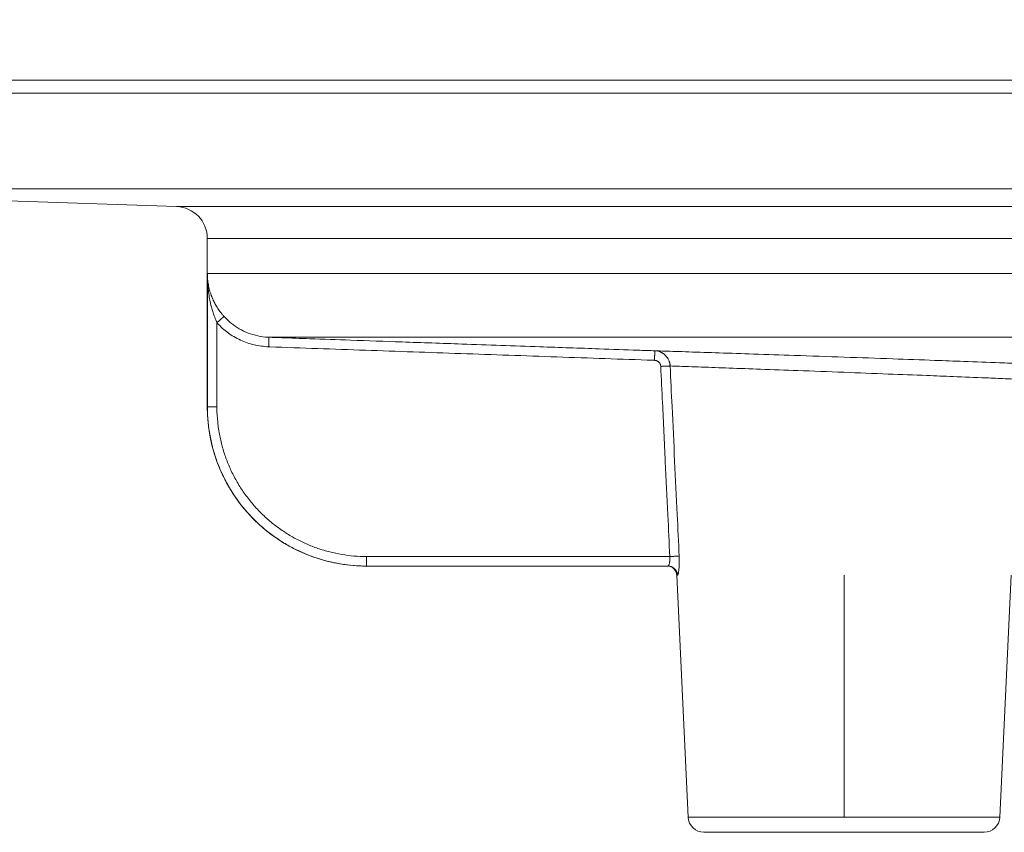
# Model space of a CAD drawing. Units: millimetres. Extents: x 2673 to 4786, y 0 to 1485.
# Drawn here: x 4000 to 4031, y 689 to 715 of the extents above; entities that cross this region are included whole.
import ezdxf

# ---------------------------------------------------------------- set-up
doc = ezdxf.new("R2010")
doc.units = ezdxf.units.MM
doc.linetypes.add('DOT_CENTER', pattern=[14, 12, -1, 0, -1])
doc.layers.add('вспомогательный', color=140, linetype='Continuous', lineweight=20)

# ---------------------------------------------------------------- blocks, each defined once
blk = doc.blocks.new('HL85N-200__1', base_point=(-1294, -645.598262238238))
at = {"layer": 'вспомогательный', "linetype": 'Continuous'}
for p, q in [((-1291.5, -418.6562731438341), (-1234.997422611929, -418.6562731438341)), ((-1294, -419.0692759922544), (-1074, -419.0692759922544)), ((-1294, -422.0711046251506), (-1074, -422.0711046251506)), ((-1277.965100503297, -422.6310556542984), (-1294, -422.0711046251506)), ((-1277.961623871498, -422.6310556542984), (-1277.965100503297, -422.6310556542984)), ((-1090.034899496702, -422.6310556542984), (-1277.961623871498, -422.6310556542984)), ((-1277, -428.9184836871719), (-1277, -423.6304464813175)), ((-1276.996559076129, -423.6304464813175), (-1277, -423.6304464813175)), ((-1091, -423.6304464813175), (-1276.996559076129, -423.6304464813175)), ((-1276.998647190476, -424.7358183340915), (-1220.998918918919, -424.7358183340915)), ((-1276.998647190476, -428.9184836871719), (-1276.998647190476, -424.7358183340915)), ((-1276.698651554378, -428.9184836871719), (-1276.698651554378, -426.2793104590619)), ((-1275.063157022188, -426.7345999881297), (-1221.792758586142, -426.7345999881297)), ((-1277, -428.9184836871719), (-1276.998647190476, -428.9184836871719)), ((-1271.99857953399, -433.6184836871719), (-1262.471360464543, -433.6184836871719)), ((-1271.99857953399, -433.9184836871719), (-1262.552742216739, -433.9184836871719)), ((-1262.552742216739, -433.9184836871719), (-1262.530184999216, -433.9184836871719)), ((-1261.897320129856, -441.8009244827683), (-1262.253070648019, -434.2044497675122)), ((-1262.253070648019, -434.2044497675122), (-1262.231730803192, -434.2044497675122)), ((-1252.102679870143, -441.8009244827683), (-1251.746929351981, -434.2044497675122)), ((-1252.102679870143, -441.8009244827683), (-1261.897320129856, -441.8009244827683)), ((-1261.397867515324, -442.2775346166688), (-1252.602132484676, -442.2775346166688))]:
    blk.add_line(p, q, dxfattribs=at)
at = {"layer": 'вспомогательный', "linetype": 'DOT_CENTER'}
blk.add_line((-1257, -441.8009244827684), (-1257, -434.2044497675122), dxfattribs=at)
at = {"layer": 'вспомогательный', "linetype": 'Continuous'}
for centre, radius, start, end in [((-1278, -423.6304464813175), 1, 0, 87.99999999997036), ((-1272, -428.9184836871719), 5, 180, 270), ((-1262.552742216739, -434.2184836871718), 0.3000000000001881, 2.68125974826565, 90), ((-1261.397867515324, -441.7775346166688), 0.4999999999991735, 182.6812597482609, 270), ((-1252.602132484676, -441.7775346166688), 0.5, 270, 357.318740251744)]:
    blk.add_arc(centre, radius, start, end, dxfattribs=at)
for points in [[(-1276.47625349851, -426.0779846858561), (-1276.504959032847, -426.0455887237495), (-1276.529008662189, -426.0173435234892), (-1276.5566077868, -425.9835948256971), (-1276.578846698699, -425.9552888202314), (-1276.670119577039, -425.8269810528845), (-1276.751668932923, -425.6910578776476), (-1276.814854324434, -425.5655706835811), (-1276.875199468153, -425.4197903478424), (-1276.906205213987, -425.3290844997803), (-1276.929468673821, -425.2496257661758), (-1276.949025417745, -425.1710406211906), (-1276.967746489781, -425.0787120541751), (-1276.981735644969, -424.9882913868447), (-1276.990680332692, -424.907367545898), (-1276.99683430629, -424.8146065884748), (-1276.998647190476, -424.7358183340915)], [(-1276.698651554378, -426.2793104590619), (-1276.831408282842, -425.922939315855), (-1276.927874274582, -425.5223895187813), (-1276.96062137665, -425.3147031594559), (-1276.980973614335, -425.1301480366718), (-1276.994647615921, -424.9206879602912), (-1276.998647190476, -424.7358183340915)], [(-1276.698651554378, -426.2793104590619), (-1276.67876716806, -426.2612982085677), (-1276.658380489356, -426.2428335003859), (-1276.63776668842, -426.2241654663268), (-1276.617200935406, -426.2055432382002), (-1276.603679907099, -426.1933012293899), (-1276.590430974682, -426.1813065030861), (-1276.577551143206, -426.1696467962232), (-1276.565137417726, -426.1584098457357), (-1276.553286803294, -426.1476833885582), (-1276.542096304963, -426.1375551616254), (-1276.531631140314, -426.1280841109854), (-1276.521989392827, -426.1193588901145), (-1276.513209969305, -426.1114145984428), (-1276.505331776551, -426.1042863354008), (-1276.498393721368, -426.0980092004185), (-1276.49243471056, -426.0926182929262), (-1276.487428840584, -426.0880900842792), (-1276.483392803634, -426.0844395649584), (-1276.480291925331, -426.0816352502097), (-1276.478091531295, -426.0796456552791), (-1276.476756947148, -426.0784392954125), (-1276.47625349851, -426.0779846858561)], [(-1276.47625349851, -426.0779846858561), (-1276.462998329017, -426.0924831342606), (-1276.449601496096, -426.1068505542332), (-1276.238209762428, -426.3012631934527), (-1276.00023594761, -426.4639310021274), (-1275.716014609368, -426.6007195730149), (-1275.414902338347, -426.6908958899253), (-1275.102551833898, -426.7328355687292), (-1275.082858950196, -426.7338148326004), (-1275.063157022188, -426.7345999881297)], [(-1276.698651554378, -426.2793104590619), (-1276.521165176367, -426.455155204384), (-1276.358521796302, -426.5869206805614), (-1276.165661895951, -426.7146782137179), (-1275.962320113842, -426.8217804003466), (-1275.529084958006, -426.9725639107658), (-1275.073629344392, -427.0344171285951)], [(-1275.063157022188, -426.7345999881297), (-1275.063157359809, -426.7346096398584), (-1275.063158326773, -426.734637264626), (-1275.063159928132, -426.7346830074696), (-1275.063162168935, -426.734747013426), (-1275.063165054236, -426.734829427532), (-1275.063168589084, -426.7349303948246), (-1275.063172778532, -426.7350500603405), (-1275.063177627631, -426.7351885691168), (-1275.063183141431, -426.7353460661899), (-1275.063189324985, -426.7355226965973), (-1275.063196183344, -426.7357186053756), (-1275.063203721559, -426.7359339375614), (-1275.063211944681, -426.736168838192), (-1275.063220857762, -426.7364234523042), (-1275.063230465853, -426.7366979249344), (-1275.063240774005, -426.7369924011202), (-1275.06325178727, -426.7373070258978), (-1275.063263510699, -426.7376419443045), (-1275.063275949344, -426.737997301377), (-1275.063289108254, -426.7383732421522), (-1275.063302992483, -426.738769911667), (-1275.063317607082, -426.7391874549584), (-1275.063332957101, -426.739626017063), (-1275.063348337358, -426.7400654508069), (-1275.063364402093, -426.7405244492021), (-1275.063381153262, -426.7410030688948), (-1275.063398592818, -426.741501366531), (-1275.063416722717, -426.7420193987568), (-1275.063435544914, -426.7425572222183), (-1275.063455061362, -426.7431148935617), (-1275.063475274016, -426.7436924694326), (-1275.063496184832, -426.7442900064775), (-1275.063517795764, -426.7449075613424), (-1275.063540108766, -426.7455451906733), (-1275.063563125794, -426.7462029511162), (-1275.063586848802, -426.7468808993174), (-1275.063611279744, -426.7475790919227), (-1275.063636420575, -426.7482975855784), (-1275.063662273252, -426.7490364369305), (-1275.063688839726, -426.7497957026249), (-1275.063716121954, -426.7505754393079), (-1275.06374412189, -426.7513757036254), (-1275.063772841488, -426.7521965522235), (-1275.063802282704, -426.7530380417483), (-1275.063832447492, -426.753900228846), (-1275.063863337807, -426.7547831701623), (-1275.063894955603, -426.7556869223438), (-1275.063927137682, -426.7566068216631), (-1275.063960075473, -426.7575483410968), (-1275.063993765367, -426.758511378271), (-1275.064028203758, -426.7594958308122), (-1275.064063387036, -426.7605015963469), (-1275.064099311593, -426.7615285725014), (-1275.06413597382, -426.762576656902), (-1275.06417337011, -426.763645747175), (-1275.064211496853, -426.7647357409469), (-1275.064250350442, -426.7658465358442), (-1275.064289927268, -426.7669780294929), (-1275.064330223724, -426.7681301195199), (-1275.064371236199, -426.769302703551), (-1275.064412961087, -426.770495679213), (-1275.064455394778, -426.771708944132), (-1275.064498533665, -426.7729423959345), (-1275.06454237414, -426.7741959322469), (-1275.064586912592, -426.7754694506957), (-1275.064632145415, -426.7767628489069), (-1275.064678069, -426.778076024507), (-1275.064724679739, -426.7794088751226), (-1275.064771974023, -426.7807612983798), (-1275.064819948244, -426.7821331919052), (-1275.064868598794, -426.7835244533251), (-1275.064917922064, -426.7849349802659), (-1275.064967914446, -426.7863646703537), (-1275.065018572331, -426.7878134212152), (-1275.065069892111, -426.7892811304766), (-1275.065121870178, -426.7907676957644), (-1275.065174502924, -426.7922730147047), (-1275.06522778674, -426.7937969849243), (-1275.065281718018, -426.7953395040494), (-1275.065336293149, -426.7969004697061), (-1275.065391508525, -426.7984797795211), (-1275.065447360538, -426.8000773311207), (-1275.065503845579, -426.8016930221312), (-1275.06556096004, -426.8033267501791), (-1275.065618700313, -426.8049784128905), (-1275.065677062789, -426.8066479078918), (-1275.06573604386, -426.8083351328098), (-1275.065795639917, -426.8100399852707), (-1275.065855847354, -426.8117623629007), (-1275.065916662559, -426.8135021633261), (-1275.065978081927, -426.8152592841735), (-1275.066040101847, -426.8170336230692), (-1275.066102718713, -426.8188250776395), (-1275.066165928914, -426.820633545511), (-1275.066229728844, -426.8224589243097), (-1275.066303098257, -426.8245581442766), (-1275.066377192588, -426.8266781588288), (-1275.066451998268, -426.8288185804507), (-1275.066527501728, -426.8309790216265), (-1275.066603689398, -426.8331590948407), (-1275.06668054771, -426.8353584125771), (-1275.066758063093, -426.8375765873205), (-1275.06683622198, -426.839813231555), (-1275.066915010801, -426.8420679577648), (-1275.066994415986, -426.8443403784341), (-1275.067074423967, -426.8466301060474), (-1275.067155021174, -426.8489367530889), (-1275.067236194038, -426.8512599320429), (-1275.067317928989, -426.8535992553937), (-1275.067400212459, -426.8559543356254), (-1275.067483030879, -426.8583247852226), (-1275.067566370679, -426.8607102166691), (-1275.067650218289, -426.8631102424499), (-1275.067734560142, -426.8655244750486), (-1275.067819382667, -426.8679525269499), (-1275.067904672295, -426.8703940106378), (-1275.067990415458, -426.8728485385968), (-1275.068076598585, -426.8753157233111), (-1275.068163208108, -426.8777951772648), (-1275.068250230458, -426.8802865129425), (-1275.068337652065, -426.8827893428282), (-1275.06842545936, -426.8853032794067), (-1275.068513638775, -426.8878279351616), (-1275.068602176739, -426.8903629225777), (-1275.068691059683, -426.8929078541388), (-1275.068780274039, -426.8954623423294), (-1275.068869806237, -426.8980259996341), (-1275.068959642708, -426.9005984385369), (-1275.069049769882, -426.903179271522), (-1275.069140174191, -426.9057681110737), (-1275.069230842066, -426.9083645696765), (-1275.069321759936, -426.9109682598144), (-1275.069412914234, -426.9135787939719), (-1275.069504291389, -426.9161957846334), (-1275.069595877833, -426.9188188442827), (-1275.069687659996, -426.9214475854045), (-1275.069779624309, -426.9240816204829), (-1275.069917937952, -426.9280433360958), (-1275.070056522769, -426.9320129953053), (-1275.07019534043, -426.9359895006731), (-1275.070334352606, -426.9399717547606), (-1275.070473520968, -426.9439586601293), (-1275.070612807189, -426.9479491193406), (-1275.070752172938, -426.9519420349561), (-1275.070891579887, -426.9559363095372), (-1275.071030989708, -426.9599308456452), (-1275.07117036407, -426.9639245458417), (-1275.071309664646, -426.9679163126883), (-1275.071448853106, -426.9719050487464), (-1275.071587891122, -426.9758896565774), (-1275.071726740364, -426.9798690387427), (-1275.071865362504, -426.983842097804), (-1275.072003719213, -426.9878077363226), (-1275.072141772163, -426.9917648568601), (-1275.072279483023, -426.9957123619778), (-1275.072416813466, -426.9996491542373), (-1275.072553725163, -427.0035741362001), (-1275.072690179783, -427.0074862104275), (-1275.072826139, -427.0113842794813), (-1275.072961564484, -427.0152672459226), (-1275.073096417905, -427.019134012313), (-1275.073230660935, -427.0229834812139), (-1275.073364255246, -427.026814555187), (-1275.073497162508, -427.0306261367936), (-1275.073629344392, -427.0344171285951)], [(-1275.063157022188, -426.7345999881297), (-1274.661118001204, -426.7486384815055), (-1273.782948714144, -426.7793025588993), (-1272.499763220179, -426.8241089700794), (-1270.88267557848, -426.8805744648144), (-1269.00279984822, -426.9462157928724), (-1266.553126422293, -427.0317529139286), (-1264.688802731415, -427.0968506060923), (-1263.46629992302, -427.1395372104419), (-1262.942089144543, -427.1578410680551)], [(-1275.073629344392, -427.0344171285951), (-1275.052445492178, -427.0351568441753), (-1275.031258984263, -427.0358966524623), (-1272.034886755653, -427.1405243574297), (-1269.038498888913, -427.2451520613092), (-1266.016720673368, -427.3506657526547), (-1262.994912114265, -427.4561798224661), (-1262.973947506573, -427.4569114470707), (-1262.953046740306, -427.4576408424601)], [(-1262.942089144543, -427.1578410680551), (-1262.942089581802, -427.1578527375501), (-1262.942090832209, -427.1578859817059), (-1262.942092902461, -427.1579409910046), (-1262.942095799253, -427.1580179559278), (-1262.942099529282, -427.1581170669574), (-1262.942104099244, -427.1582385145751), (-1262.942109515835, -427.1583824892626), (-1262.942115785751, -427.1585491815018), (-1262.942122915688, -427.1587387817746), (-1262.942130912342, -427.1589514805623), (-1262.942139782409, -427.1591874683472), (-1262.942149532586, -427.1594469356109), (-1262.942160169568, -427.159730072835), (-1262.942171700053, -427.1600370705016), (-1262.942184130734, -427.1603681190921), (-1262.94219746831, -427.1607234090885), (-1262.942211719475, -427.1611031309727), (-1262.942226890926, -427.1615074752262), (-1262.94224298936, -427.161936632331), (-1262.942260021471, -427.1623907927686), (-1262.942277993957, -427.1628701470211), (-1262.942296003705, -427.1633506133037), (-1262.942314881685, -427.1638543667013), (-1262.942334630177, -427.1643814807067), (-1262.942355251461, -427.1649320288117), (-1262.942376747818, -427.1655060845093), (-1262.942399121527, -427.1661037212913), (-1262.94242237487, -427.1667250126505), (-1262.942446510125, -427.167370032079), (-1262.942471529575, -427.1680388530694), (-1262.942497435497, -427.1687315491138), (-1262.942524230175, -427.1694481937049), (-1262.942551915886, -427.1701888603349), (-1262.942580494911, -427.1709536224962), (-1262.942609969532, -427.1717425536812), (-1262.942640342027, -427.1725557273822), (-1262.942671614677, -427.1733932170916), (-1262.942703789763, -427.1742550963019), (-1262.942736869565, -427.1751414385053), (-1262.942770856362, -427.1760523171943), (-1262.942805752436, -427.176987805861), (-1262.942841560066, -427.1779479779982), (-1262.942878281532, -427.1789329070982), (-1262.942915728364, -427.1799375552853), (-1262.942954123409, -427.1809679182392), (-1262.942993461257, -427.1820238630439), (-1262.943033736499, -427.1831052567837), (-1262.943074943723, -427.1842119665428), (-1262.94311707752, -427.1853438594051), (-1262.943160132481, -427.186500802455), (-1262.943204103195, -427.1876826627764), (-1262.943248984252, -427.1888893074536), (-1262.943294770243, -427.1901206035704), (-1262.943341455757, -427.1913764182113), (-1262.943389035385, -427.1926566184604), (-1262.943437503716, -427.1939610714018), (-1262.943486855341, -427.1952896441197), (-1262.943537084849, -427.196642203698), (-1262.943588186831, -427.198018617221), (-1262.943640155877, -427.1994187517728), (-1262.943692986576, -427.2008424744376), (-1262.94374667352, -427.2022896522995), (-1262.943801211297, -427.2037601524426), (-1262.943856594499, -427.2052538419512), (-1262.943912817715, -427.2067705879091), (-1262.943969875534, -427.2083102574007), (-1262.944027762547, -427.2098727175102), (-1262.944086473346, -427.2114578353215), (-1262.944146002518, -427.2130654779189), (-1262.944206344655, -427.2146955123865), (-1262.944267494345, -427.2163478058084), (-1262.944329446181, -427.2180222252687), (-1262.94439219475, -427.2197186378517), (-1262.944455734645, -427.2214369106413), (-1262.944520060454, -427.2231769107219), (-1262.944585166768, -427.2249385051775), (-1262.944651048176, -427.2267215610922), (-1262.944717699269, -427.2285259455504), (-1262.944785114637, -427.2303515256357), (-1262.94485328887, -427.2321981684326), (-1262.944922216557, -427.2340657410252), (-1262.944991892291, -427.2359541104979), (-1262.945062310658, -427.2378631439343), (-1262.945133466251, -427.2397927084189), (-1262.945205353659, -427.2417426710357), (-1262.945277967473, -427.2437128988689), (-1262.945351302281, -427.2457032590026), (-1262.945436801926, -427.2480245183549), (-1262.945523205298, -427.2503711253163), (-1262.945610492683, -427.2527425567458), (-1262.945698644367, -427.255138289502), (-1262.945787640637, -427.2575578004438), (-1262.94587746178, -427.2600005664298), (-1262.945968088082, -427.2624660643189), (-1262.94605949983, -427.2649537709697), (-1262.946151677309, -427.267463163241), (-1262.946244600807, -427.2699937179916), (-1262.946338250611, -427.2725449120801), (-1262.946432607006, -427.2751162223653), (-1262.946527650278, -427.2777071257061), (-1262.946623360715, -427.2803170989611), (-1262.946719718604, -427.2829456189892), (-1262.946816704229, -427.2855921626489), (-1262.946914297879, -427.2882562067991), (-1262.947012479839, -427.2909372282986), (-1262.947111230396, -427.2936347040059), (-1262.947210529837, -427.2963481107802), (-1262.947310358448, -427.2990769254799), (-1262.947410696514, -427.3018206249637), (-1262.947511524324, -427.3045786860905), (-1262.947612822163, -427.3073505857192), (-1262.947714570319, -427.3101358007083), (-1262.947816749076, -427.3129338079166), (-1262.947919338722, -427.3157440842027), (-1262.948022319544, -427.3185661064256), (-1262.948125671828, -427.3213993514441), (-1262.94822937586, -427.3242432961167), (-1262.948333411927, -427.3270974173022), (-1262.948437760315, -427.3299611918595), (-1262.948542401311, -427.3328340966472), (-1262.948647315202, -427.3357156085242), (-1262.948752482273, -427.3386052043492), (-1262.948857882812, -427.3415023609807), (-1262.948963497104, -427.3444065552777), (-1262.949069305437, -427.3473172640989), (-1262.94922431586, -427.3515836402593), (-1262.949379563935, -427.3558591269991), (-1262.949534999632, -427.3601423538795), (-1262.949690572925, -427.3644319504622), (-1262.949846233785, -427.3687265463086), (-1262.950001932185, -427.3730247709803), (-1262.950157618095, -427.3773252540389), (-1262.950313241489, -427.3816266250456), (-1262.950468752339, -427.3859275135621), (-1262.950624100615, -427.3902265491502), (-1262.950779236291, -427.3945223613708), (-1262.950934109338, -427.3988135797862), (-1262.951088669728, -427.4030988339573), (-1262.951242867434, -427.4073767534458), (-1262.951396652427, -427.4116459678133), (-1262.951549974679, -427.4159051066213), (-1262.951702784162, -427.4201527994312), (-1262.95185503085, -427.4243876758047), (-1262.952006664712, -427.428608365303), (-1262.952157635722, -427.432813497488), (-1262.95230789385, -427.4370017019211), (-1262.952457389071, -427.4411716081637), (-1262.952606071355, -427.4453218457774), (-1262.952753890674, -427.4494510443237), (-1262.952900797, -427.4535578333641), (-1262.953046740306, -427.4576408424601)], [(-1262.942089144543, -427.1578410680551), (-1262.2942627495, -427.1788371714077), (-1261.874646514041, -427.1925234862115), (-1260.922911862319, -427.2238230439829), (-1259.839844128969, -427.2598903538856), (-1258.566077174991, -427.3029451499631), (-1256.993544566818, -427.357097835867), (-1255.466511343381, -427.4108039058855), (-1254.145861550023, -427.4581978462951), (-1253.23947642876, -427.4912607795251), (-1252.110571343082, -427.5330822365789), (-1251.447726393888, -427.5579836369071), (-1251.042810721982, -427.573325863644)], [(-1262.461919340143, -427.6343739790505), (-1262.46411169259, -427.6052299944051), (-1262.467992204054, -427.5762592685776), (-1262.470025696315, -427.5646941946252), (-1262.47232920629, -427.553180229819), (-1262.479680359402, -427.5231403477036), (-1262.488856143939, -427.4936481384723), (-1262.499823373029, -427.4647962308798), (-1262.512545805757, -427.4366761738509), (-1262.581106754715, -427.332243632492), (-1262.673176407306, -427.2483021590522), (-1262.699104501367, -427.2312155658695), (-1262.725994276914, -427.2158086329281), (-1262.753772068468, -427.2021152954723), (-1262.782365575062, -427.1901721039573), (-1262.828721709485, -427.1750460986019), (-1262.876282092323, -427.1645481005193), (-1262.892712378255, -427.1620372252696), (-1262.909110822523, -427.1600890698418), (-1262.925546550563, -427.1586925332385), (-1262.942089144543, -427.1578410680551)], [(-1262.756263509894, -427.6484327002133), (-1262.757168719953, -427.6367568410521), (-1262.7587649066, -427.6251580793974), (-1262.759599876458, -427.620531337156), (-1262.760545465729, -427.6159238775809), (-1262.763560034417, -427.6039052614997), (-1262.767318980514, -427.5921098102773), (-1262.771810625708, -427.5805680283966), (-1262.777023291686, -427.5693104203406), (-1262.805096490638, -427.5274983704703), (-1262.842725235009, -427.4939161444306), (-1262.853316568688, -427.4870780719835), (-1262.864306314963, -427.4809067442387), (-1262.875659247469, -427.4754195663833), (-1262.887340139842, -427.4706339436045), (-1262.906271978176, -427.4645714221716), (-1262.925693458257, -427.4603587497347), (-1262.932460501225, -427.4593474009149), (-1262.93929447543, -427.4585584412391), (-1262.946166261561, -427.4579901589925), (-1262.953046740306, -427.4576408424601)], [(-1262.756263509894, -427.6484327002133), (-1262.707430451696, -427.6461020366394), (-1262.657768426501, -427.6437309134615), (-1262.609564723555, -427.6414286672879), (-1262.565267219685, -427.6393124218872), (-1262.527113741193, -427.6374893143687), (-1262.49674101588, -427.6360378132159), (-1262.475012978238, -427.6349994609019), (-1262.461919340143, -427.6343739790505)], [(-1262.471360464543, -433.6184836871719), (-1262.533737453445, -432.3123670547199), (-1262.613879061415, -430.6334557003094), (-1262.701689595154, -428.7928718328733), (-1262.756263509894, -427.6484327002133)], [(-1262.461919340143, -427.6343739790505), (-1261.880553920398, -427.6549056315811), (-1261.478344735973, -427.6692012065765), (-1260.609557011018, -427.700340037673), (-1259.621296813551, -427.7362064214228), (-1258.452757624609, -427.7792532070224), (-1257.010042858691, -427.8334029760566), (-1255.609429415762, -427.8870965606209), (-1254.397901400927, -427.9344912788536), (-1253.571830267795, -427.9673397398107), (-1252.541139506591, -428.0089620962866), (-1251.934880168127, -428.0337891069589), (-1251.557831841727, -428.0493631286995)], [(-1262.177567427958, -433.604452715297), (-1262.239863649436, -432.2973450633187), (-1262.319799709921, -430.6194217808118), (-1262.401314710005, -428.9075832023694), (-1262.461919340143, -427.6343739790505)], [(-1276.998647190476, -428.9184836871719), (-1276.998599633377, -428.9402922285709), (-1276.998456952042, -428.9621003556169), (-1276.972836866613, -429.4258628958409), (-1276.904228471512, -429.8855722789363), (-1276.807825548462, -430.2866137229108), (-1276.678818457251, -430.6780171996681), (-1276.51786633624, -431.057783115776), (-1276.317458719334, -431.4379660602016), (-1276.085597600408, -431.7988895924938), (-1275.823652724747, -432.1386104345845), (-1275.532993837639, -432.4551853084055), (-1275.229456248362, -432.7344662580388), (-1274.904216959598, -432.98757501959), (-1274.558937601266, -433.2132186234935), (-1274.196234947962, -433.4096355416821), (-1273.818903091528, -433.575361894034), (-1273.428869717636, -433.7095511352781), (-1273.029099257247, -433.8111372622001), (-1272.622663170014, -433.8793838729067), (-1272.211637803646, -433.913942370877), (-1272.126978893462, -433.9168348286879), (-1272.042321512885, -433.9182923672428), (-1272.021160956746, -433.9184327294374), (-1272, -433.9184836871719)], [(-1276.998647190476, -428.9184836871719), (-1276.998407502046, -428.9184836871719), (-1276.997770137592, -428.9184836871719), (-1276.99672481097, -428.9184836871719), (-1276.995261236035, -428.9184836871719), (-1276.993369126642, -428.9184836871719), (-1276.991038196647, -428.9184836871719), (-1276.988258159904, -428.9184836871718), (-1276.98501873027, -428.918483687172), (-1276.9813096216, -428.9184836871719), (-1276.977120547748, -428.9184836871719), (-1276.972478864227, -428.9184836871719), (-1276.967351586028, -428.9184836871719), (-1276.961750036235, -428.9184836871719), (-1276.955685537936, -428.9184836871719), (-1276.949169414218, -428.9184836871719), (-1276.942212988166, -428.9184836871719), (-1276.934827582867, -428.9184836871718), (-1276.927024521407, -428.918483687172), (-1276.918815126873, -428.9184836871719), (-1276.910210722351, -428.9184836871719), (-1276.898969651605, -428.9184836871719), (-1276.887205605934, -428.9184836871719), (-1276.874974141445, -428.9184836871719), (-1276.862330814243, -428.9184836871719), (-1276.849331180435, -428.918483687172), (-1276.836030796126, -428.9184836871719), (-1276.822485217423, -428.9184836871719), (-1276.80875000043, -428.9184836871719), (-1276.790243614677, -428.9184836871719), (-1276.771652368227, -428.9184836871719), (-1276.753086900026, -428.9184836871719), (-1276.73465784902, -428.9184836871718), (-1276.716475854155, -428.9184836871718), (-1276.698651554378, -428.9184836871719)], [(-1276.698651554378, -428.9184836871719), (-1276.698606850721, -428.9389837186721), (-1276.698472730651, -428.9594833596178), (-1276.67438981109, -429.3954201413019), (-1276.609897811273, -429.8275469634303), (-1276.51927891408, -430.2045259214885), (-1276.39801204881, -430.5724451816515), (-1276.246716797013, -430.9294251500625), (-1276.058333311358, -431.2867971329426), (-1275.84038348741, -431.6260652546343), (-1275.594154885973, -431.9454028393075), (-1275.32093506785, -432.2429832111315), (-1275.03560923997, -432.5055073005059), (-1274.729883768049, -432.7434295388728), (-1274.405320594547, -432.9555345273142), (-1274.064379487406, -433.1401664299869), (-1273.709686894294, -433.2959492025114), (-1273.343054852358, -433.4220870883977), (-1272.96726992102, -433.517578046389), (-1272.5852192723, -433.581729861332), (-1272.198854694076, -433.6142148498546), (-1272.119275167798, -433.6169337600329), (-1272.039697077777, -433.6183038460692), (-1272.019138502849, -433.6184387301922), (-1271.99857953399, -433.6184836871719)], [(-1271.99857953399, -433.6184836871719), (-1271.99857953399, -433.6746933501998), (-1271.99857953399, -433.7289121000405), (-1271.99857953399, -433.7831864986379), (-1271.99857953399, -433.8306157215278), (-1271.99857953399, -433.8692285237827), (-1271.99857953399, -433.8974201774906), (-1271.99857953399, -433.9079519323312), (-1271.99857953399, -433.9184836871719)], [(-1262.471360464543, -433.6184836871719), (-1262.468012531831, -433.6819683584162), (-1262.469353854623, -433.7326568093034), (-1262.471695789477, -433.7603270017088), (-1262.474745250313, -433.7844230497616), (-1262.479142544245, -433.8101054268515), (-1262.483448810658, -433.8298839122357), (-1262.494422129213, -433.8673081723098), (-1262.506560792983, -433.8952863119717), (-1262.518416131044, -433.9122471188206), (-1262.530184999216, -433.9184836871719)], [(-1262.177567427958, -433.604452715297), (-1262.191005494994, -433.6050942636606), (-1262.212953955418, -433.6061423687311), (-1262.243397571184, -433.6075962898499), (-1262.281471456663, -433.6094146918168), (-1262.325563075489, -433.6115205272733), (-1262.37347963782, -433.6138090325592), (-1262.422825640137, -433.6161657645695), (-1262.471360464543, -433.6184836871719)], [(-1262.177567427958, -433.604452715297), (-1262.174733530195, -433.6861685203514), (-1262.174029986058, -433.762461715665), (-1262.175105284793, -433.8328060997673), (-1262.176070333874, -433.8622317942659), (-1262.177629224621, -433.8971073006605), (-1262.179949677895, -433.9363287789512), (-1262.183141151419, -433.9781411590961), (-1262.18795914509, -434.0272565320288), (-1262.193364622015, -434.0706185404847), (-1262.19816026274, -434.1021381770116), (-1262.202876537159, -434.1282468428228), (-1262.209497929234, -434.1580559331667), (-1262.215045983512, -434.1774615827136), (-1262.220967388194, -434.1926922452967), (-1262.226523751491, -434.201545397577), (-1262.231730803192, -434.2044497675122)], [(-1272, -433.9184836871719), (-1271.999289767035, -433.9184836619571), (-1271.99857953399, -433.9184836871719)], [(-1262.231730803192, -434.2044497675122), (-1262.232621484001, -434.1914262401279), (-1262.234104329091, -434.1782390576663), (-1262.236203842826, -434.1649249540317), (-1262.238941097515, -434.1515239605575), (-1262.242334845537, -434.1380791396123), (-1262.246399288741, -434.1246362375555), (-1262.251145638338, -434.1112435309182), (-1262.256579558643, -434.0979510289364), (-1262.262703182242, -434.084810529847), (-1262.269512345619, -434.0718743079136), (-1262.276999025569, -434.0591954825712), (-1262.285148516032, -434.0468261700498), (-1262.293942205137, -434.0348182579617), (-1262.303354856728, -434.0232210571298), (-1262.313357602654, -434.0120825473331), (-1262.323915484754, -434.0014466213307), (-1262.334990503074, -433.9913548244917), (-1262.346539544131, -433.9818433307267), (-1262.358517310642, -433.9729451451214), (-1262.37087471499, -433.964686981008), (-1262.383561524403, -433.9570918397255), (-1262.396525243699, -433.9501759641847), (-1262.40971334121, -433.9439516638354), (-1262.423072592318, -433.9384245029235), (-1262.436550800521, -433.9335962103276), (-1262.450096531467, -433.929462225358), (-1262.463660300934, -433.9260145263442), (-1262.477194603699, -433.9232396111186), (-1262.490654594948, -433.9211210949206), (-1262.503998310375, -433.9196381554851), (-1262.517186911369, -433.9187677847541), (-1262.530184999216, -433.9184836871719)]]:
    blk.add_spline(points, degree=3, dxfattribs=at)
blk = doc.blocks.new('HL85N не разрез')
at = {"layer": 'вспомогательный'}
blk.add_lwpolyline([(-210.500001747414, 230.9419890944039), (-210.500001747414, 226.9419890944039), (210.4999982525842, 226.9419890944032), (210.4999982525842, 230.9419890944039), (-210.500001747414, 230.9419890944039)], dxfattribs=at)
blk.add_blockref('HL85N-200__1', (-110, 0))

msp = doc.modelspace()

# ---------------------------------------------------------------- block references
msp.add_blockref('HL85N не разрез', (4098.473887095758, 485.8084589561786))

doc.saveas('drawing.dxf')
